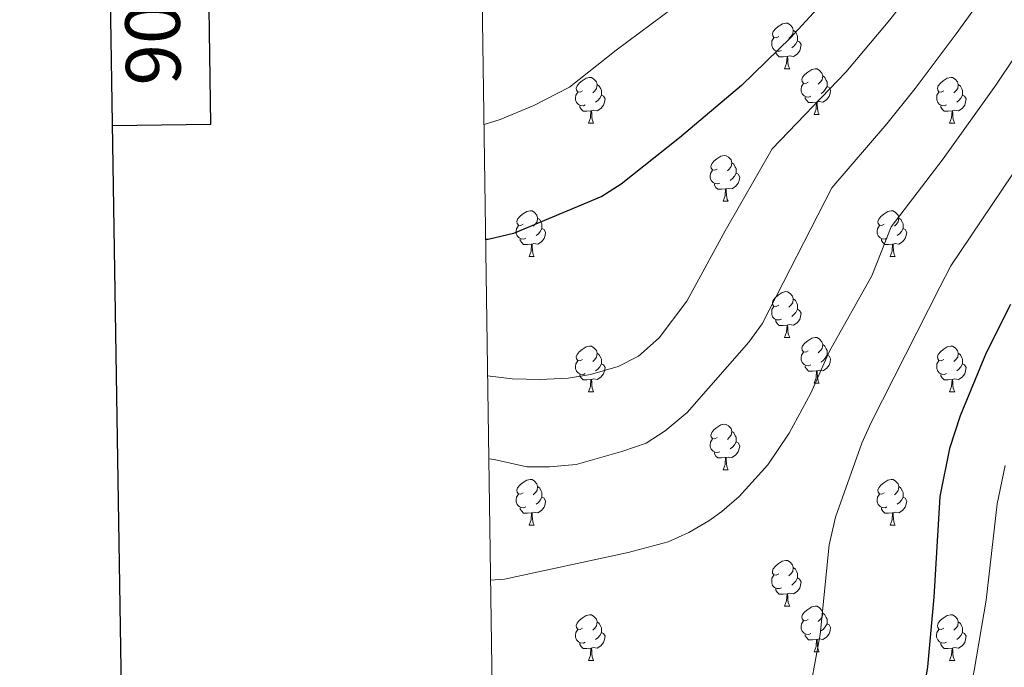
# Model space of a CAD drawing. Units: metres. Extents: x 599193 to 603692, y 4765772 to 4768808.
# Drawn here: x 600001 to 600217, y 4767171 to 4767313 of the extents above; entities that cross this region are included whole.
import ezdxf
from ezdxf.enums import TextEntityAlignment as Align

# ---------------------------------------------------------------- set-up
doc = ezdxf.new("R2010")
doc.units = ezdxf.units.M
doc.header["$MEASUREMENT"] = 0
for name, color, linetype, lineweight in [('Nivel 36', 7, 'Continuous', 0), ('Nivel 4', 7, 'Continuous', 0), ('Nivel 5', 7, 'Continuous', 0), ('Nivel 61', 7, 'Continuous', 0), ('Nivel 63', 7, 'Continuous', 0)]:
    doc.layers.add(name, color=color, linetype=linetype, lineweight=lineweight)
doc.styles.add('Style-arial', font='arial.shx', dxfattribs={"bigfont": 'arialbig.shx'})

msp = doc.modelspace()

# ---------------------------------------------------------------- linework, layer by layer
at = {"layer": 'Nivel 36', "color": 92, "linetype": 'Continuous', "lineweight": 0}
for p, q in [((600168.92, 4767302.22), (600170.04, 4767302.22)), ((600175.4, 4767292.19), (600176.52, 4767292.19)), ((600125.84, 4767290.28), (600126.96, 4767290.28)), ((600205.17, 4767290.28), (600206.29, 4767290.28)), ((600155.42, 4767273.14), (600156.54, 4767273.14)), ((600112.78, 4767261), (600113.9, 4767261)), ((600192.11, 4767261), (600193.23, 4767261)), ((600168.92, 4767243.23), (600170.04, 4767243.23)), ((600175.39, 4767233.19), (600176.52, 4767233.19)), ((600125.84, 4767231.29), (600126.96, 4767231.29)), ((600205.17, 4767231.29), (600206.29, 4767231.29)), ((600155.42, 4767214.15), (600156.54, 4767214.15)), ((600112.78, 4767202.01), (600113.9, 4767202.01)), ((600192.11, 4767202.01), (600193.23, 4767202.01)), ((600168.92, 4767184.24), (600170.04, 4767184.24)), ((600175.39, 4767174.2), (600176.52, 4767174.2)), ((600125.84, 4767172.3), (600126.96, 4767172.3)), ((600205.16, 4767172.3), (600206.29, 4767172.3))]:
    msp.add_line(p, q, dxfattribs=at)
at = {"layer": 'Nivel 36', "color": 92, "linetype": 'Continuous', "lineweight": 0, "flags": 128}
for points in [[(600167.62, 4767309.28), (600167.09, 4767309.02), (600166.56, 4767309.07), (600166.3, 4767309.44), (600166.24, 4767309.87), (600166.4, 4767310.39), (600166.88, 4767310.98), (600167.52, 4767311.51), (600168.42, 4767312.1), (600169.16, 4767312.26), (600169.58, 4767312.2), (600170.12, 4767311.89), (600170.64, 4767311.3), (600170.8, 4767310.66), (600170.7, 4767309.81), (600170.27, 4767309.28), (600169.85, 4767308.86)], [(600170.8, 4767310.66), (600171.28, 4767310.35), (600171.6, 4767309.71), (600171.76, 4767309.39), (600171.76, 4767308.81), (600171.76, 4767308.38), (600171.38, 4767307.69), (600170.96, 4767307.21), (600170.48, 4767306.79)], [(600168.2, 4767306.2), (600167.78, 4767306.04), (600167.2, 4767306.1), (600166.72, 4767306.31), (600166.3, 4767306.74), (600166.08, 4767307.32), (600166.08, 4767307.74), (600166.14, 4767308.33), (600166.56, 4767309.02)], [(600171.76, 4767308.38), (600172.21, 4767308.13), (600172.56, 4767307.52), (600172.44, 4767306.79), (600172.24, 4767306.15), (600171.65, 4767305.41), (600170.86, 4767304.93), (600170, 4767305.04), (600169.58, 4767304.91)], [(600169.46, 4767304.91), (600168.58, 4767304.82), (600167.73, 4767304.82), (600167.3, 4767305.25), (600166.98, 4767305.73), (600166.98, 4767306.04)], [(600168.92, 4767302.22), (600169.36, 4767303.38), (600169.46, 4767304.91), (600169.58, 4767304.91), (600169.61, 4767304.32), (600169.64, 4767303.64), (600169.72, 4767303.02), (600169.83, 4767302.62), (600170.04, 4767302.22)], [(600174.1, 4767299.25), (600173.56, 4767298.98), (600173.04, 4767299.04), (600172.77, 4767299.41), (600172.72, 4767299.83), (600172.88, 4767300.35), (600173.36, 4767300.95), (600173.99, 4767301.48), (600174.89, 4767302.06), (600175.64, 4767302.22), (600176.06, 4767302.17), (600176.59, 4767301.85), (600177.12, 4767301.27), (600177.28, 4767300.63), (600177.17, 4767299.78), (600176.74, 4767299.25), (600176.32, 4767298.82)], [(600124.54, 4767297.34), (600124.01, 4767297.08), (600123.48, 4767297.13), (600123.21, 4767297.5), (600123.16, 4767297.93), (600123.32, 4767298.45), (600123.8, 4767299.04), (600124.43, 4767299.57), (600125.33, 4767300.16), (600126.08, 4767300.32), (600126.5, 4767300.26), (600127.03, 4767299.95), (600127.56, 4767299.36), (600127.72, 4767298.72), (600127.61, 4767297.87), (600127.19, 4767297.34), (600126.77, 4767296.92)], [(600177.28, 4767300.63), (600177.76, 4767300.31), (600178.07, 4767299.67), (600178.23, 4767299.35), (600178.23, 4767298.77), (600178.23, 4767298.35), (600177.86, 4767297.66), (600177.44, 4767297.18), (600176.96, 4767296.76)], [(600203.87, 4767297.34), (600203.34, 4767297.08), (600202.81, 4767297.13), (600202.54, 4767297.5), (600202.49, 4767297.93), (600202.65, 4767298.45), (600203.13, 4767299.04), (600203.76, 4767299.57), (600204.66, 4767300.16), (600205.41, 4767300.32), (600205.83, 4767300.26), (600206.36, 4767299.95), (600206.89, 4767299.36), (600207.05, 4767298.72), (600206.94, 4767297.87), (600206.52, 4767297.34), (600206.1, 4767296.92)], [(600127.72, 4767298.72), (600128.2, 4767298.41), (600128.51, 4767297.77), (600128.67, 4767297.45), (600128.67, 4767296.87), (600128.67, 4767296.44), (600128.3, 4767295.75), (600127.88, 4767295.27), (600127.4, 4767294.85)], [(600174.68, 4767296.17), (600174.26, 4767296.01), (600173.67, 4767296.07), (600173.2, 4767296.28), (600172.77, 4767296.7), (600172.56, 4767297.29), (600172.56, 4767297.71), (600172.61, 4767298.29), (600173.04, 4767298.98)], [(600178.23, 4767298.35), (600178.68, 4767298.1), (600179.03, 4767297.48), (600178.92, 4767296.76), (600178.71, 4767296.12), (600178.12, 4767295.38), (600177.33, 4767294.9), (600176.48, 4767295), (600176.05, 4767294.87)], [(600207.05, 4767298.72), (600207.53, 4767298.41), (600207.84, 4767297.77), (600208, 4767297.45), (600208, 4767296.87), (600208, 4767296.44), (600207.63, 4767295.75), (600207.21, 4767295.27), (600206.73, 4767294.85)], [(600125.12, 4767294.26), (600124.7, 4767294.1), (600124.11, 4767294.16), (600123.64, 4767294.37), (600123.21, 4767294.8), (600123, 4767295.38), (600123, 4767295.8), (600123.05, 4767296.39), (600123.48, 4767297.08)], [(600128.67, 4767296.44), (600129.13, 4767296.19), (600129.47, 4767295.58), (600129.36, 4767294.85), (600129.15, 4767294.21), (600128.57, 4767293.47), (600127.77, 4767292.99), (600126.92, 4767293.1), (600126.49, 4767292.97)], [(600175.94, 4767294.87), (600175.05, 4767294.79), (600174.2, 4767294.79), (600173.78, 4767295.22), (600173.46, 4767295.69), (600173.46, 4767296.01)], [(600204.45, 4767294.26), (600204.03, 4767294.1), (600203.44, 4767294.16), (600202.97, 4767294.37), (600202.54, 4767294.8), (600202.33, 4767295.38), (600202.33, 4767295.8), (600202.38, 4767296.39), (600202.81, 4767297.08)], [(600208, 4767296.44), (600208.46, 4767296.19), (600208.8, 4767295.58), (600208.69, 4767294.85), (600208.48, 4767294.21), (600207.9, 4767293.47), (600207.1, 4767292.99), (600206.25, 4767293.1), (600205.82, 4767292.97)], [(600126.38, 4767292.97), (600125.49, 4767292.88), (600124.65, 4767292.88), (600124.22, 4767293.31), (600123.9, 4767293.79), (600123.9, 4767294.1)], [(600175.4, 4767292.19), (600175.83, 4767293.35), (600175.94, 4767294.87), (600176.05, 4767294.87), (600176.08, 4767294.29), (600176.12, 4767293.6), (600176.19, 4767292.99), (600176.3, 4767292.59), (600176.52, 4767292.19)], [(600205.71, 4767292.97), (600204.82, 4767292.88), (600203.98, 4767292.88), (600203.55, 4767293.31), (600203.23, 4767293.79), (600203.23, 4767294.1)], [(600125.84, 4767290.28), (600126.27, 4767291.44), (600126.38, 4767292.97), (600126.49, 4767292.97), (600126.53, 4767292.38), (600126.56, 4767291.7), (600126.63, 4767291.08), (600126.75, 4767290.68), (600126.96, 4767290.28)], [(600205.17, 4767290.28), (600205.6, 4767291.44), (600205.71, 4767292.97), (600205.82, 4767292.97), (600205.86, 4767292.38), (600205.89, 4767291.7), (600205.96, 4767291.08), (600206.08, 4767290.68), (600206.29, 4767290.28)], [(600154.12, 4767280.2), (600153.59, 4767279.93), (600153.06, 4767279.99), (600152.79, 4767280.36), (600152.74, 4767280.78), (600152.9, 4767281.3), (600153.38, 4767281.9), (600154.01, 4767282.43), (600154.91, 4767283.01), (600155.66, 4767283.17), (600156.08, 4767283.12), (600156.61, 4767282.8), (600157.14, 4767282.22), (600157.3, 4767281.58), (600157.19, 4767280.73), (600156.77, 4767280.2), (600156.35, 4767279.77)], [(600157.3, 4767281.58), (600157.78, 4767281.26), (600158.09, 4767280.62), (600158.25, 4767280.3), (600158.25, 4767279.72), (600158.25, 4767279.3), (600157.88, 4767278.61), (600157.46, 4767278.13), (600156.98, 4767277.71)], [(600154.7, 4767277.12), (600154.28, 4767276.96), (600153.69, 4767277.02), (600153.22, 4767277.23), (600152.79, 4767277.65), (600152.58, 4767278.24), (600152.58, 4767278.66), (600152.63, 4767279.24), (600153.06, 4767279.93)], [(600158.25, 4767279.3), (600158.71, 4767279.05), (600159.05, 4767278.43), (600158.94, 4767277.71), (600158.73, 4767277.07), (600158.15, 4767276.33), (600157.35, 4767275.85), (600156.5, 4767275.95), (600156.07, 4767275.82)], [(600155.96, 4767275.82), (600155.07, 4767275.74), (600154.23, 4767275.74), (600153.8, 4767276.17), (600153.48, 4767276.64), (600153.48, 4767276.96)], [(600155.42, 4767273.14), (600155.85, 4767274.3), (600155.96, 4767275.82), (600156.07, 4767275.82), (600156.11, 4767275.24), (600156.14, 4767274.55), (600156.21, 4767273.94), (600156.33, 4767273.54), (600156.54, 4767273.14)], [(600111.48, 4767268.06), (600110.95, 4767267.79), (600110.42, 4767267.85), (600110.15, 4767268.22), (600110.1, 4767268.64), (600110.26, 4767269.16), (600110.74, 4767269.76), (600111.37, 4767270.29), (600112.27, 4767270.87), (600113.02, 4767271.03), (600113.44, 4767270.98), (600113.97, 4767270.66), (600114.5, 4767270.08), (600114.66, 4767269.44), (600114.55, 4767268.59), (600114.13, 4767268.06), (600113.71, 4767267.63)], [(600114.66, 4767269.44), (600115.14, 4767269.12), (600115.45, 4767268.48), (600115.61, 4767268.16), (600115.61, 4767267.58), (600115.61, 4767267.16), (600115.24, 4767266.47), (600114.82, 4767265.99), (600114.34, 4767265.57)], [(600190.81, 4767268.06), (600190.28, 4767267.79), (600189.75, 4767267.85), (600189.48, 4767268.22), (600189.43, 4767268.64), (600189.59, 4767269.16), (600190.07, 4767269.76), (600190.7, 4767270.29), (600191.6, 4767270.87), (600192.35, 4767271.03), (600192.77, 4767270.98), (600193.3, 4767270.66), (600193.83, 4767270.08), (600193.99, 4767269.44), (600193.88, 4767268.59), (600193.46, 4767268.06), (600193.04, 4767267.63)], [(600193.99, 4767269.44), (600194.47, 4767269.12), (600194.78, 4767268.48), (600194.94, 4767268.16), (600194.94, 4767267.58), (600194.94, 4767267.16), (600194.57, 4767266.47), (600194.15, 4767265.99), (600193.67, 4767265.57)], [(600112.06, 4767264.98), (600111.64, 4767264.82), (600111.05, 4767264.88), (600110.58, 4767265.09), (600110.15, 4767265.51), (600109.94, 4767266.1), (600109.94, 4767266.52), (600109.99, 4767267.1), (600110.42, 4767267.79)], [(600115.61, 4767267.16), (600116.07, 4767266.91), (600116.41, 4767266.29), (600116.3, 4767265.57), (600116.09, 4767264.93), (600115.51, 4767264.19), (600114.71, 4767263.71), (600113.86, 4767263.81), (600113.43, 4767263.68)], [(600191.39, 4767264.98), (600190.97, 4767264.82), (600190.38, 4767264.88), (600189.91, 4767265.09), (600189.48, 4767265.51), (600189.27, 4767266.1), (600189.27, 4767266.52), (600189.32, 4767267.1), (600189.75, 4767267.79)], [(600194.94, 4767267.16), (600195.4, 4767266.91), (600195.74, 4767266.29), (600195.63, 4767265.57), (600195.42, 4767264.93), (600194.84, 4767264.19), (600194.04, 4767263.71), (600193.19, 4767263.81), (600192.76, 4767263.68)], [(600113.32, 4767263.68), (600112.43, 4767263.6), (600111.59, 4767263.6), (600111.16, 4767264.03), (600110.84, 4767264.5), (600110.84, 4767264.82)], [(600112.78, 4767261), (600113.21, 4767262.16), (600113.32, 4767263.68), (600113.43, 4767263.68), (600113.47, 4767263.1), (600113.5, 4767262.41), (600113.57, 4767261.8), (600113.69, 4767261.4), (600113.9, 4767261)], [(600192.65, 4767263.68), (600191.76, 4767263.6), (600190.92, 4767263.6), (600190.49, 4767264.03), (600190.17, 4767264.5), (600190.17, 4767264.82)], [(600192.11, 4767261), (600192.54, 4767262.16), (600192.65, 4767263.68), (600192.76, 4767263.68), (600192.8, 4767263.1), (600192.83, 4767262.41), (600192.9, 4767261.8), (600193.02, 4767261.4), (600193.23, 4767261)], [(600167.62, 4767250.29), (600167.09, 4767250.03), (600166.56, 4767250.08), (600166.29, 4767250.45), (600166.24, 4767250.87), (600166.4, 4767251.39), (600166.88, 4767251.99), (600167.51, 4767252.52), (600168.41, 4767253.11), (600169.16, 4767253.27), (600169.58, 4767253.21), (600170.11, 4767252.89), (600170.64, 4767252.31), (600170.8, 4767251.67), (600170.69, 4767250.82), (600170.27, 4767250.29), (600169.85, 4767249.87)], [(600168.2, 4767247.21), (600167.78, 4767247.05), (600167.19, 4767247.11), (600166.72, 4767247.32), (600166.29, 4767247.75), (600166.08, 4767248.33), (600166.08, 4767248.75), (600166.13, 4767249.33), (600166.56, 4767250.03)], [(600170.8, 4767251.67), (600171.28, 4767251.35), (600171.59, 4767250.71), (600171.75, 4767250.39), (600171.75, 4767249.81), (600171.75, 4767249.39), (600171.38, 4767248.7), (600170.96, 4767248.22), (600170.48, 4767247.8)], [(600171.75, 4767249.39), (600172.21, 4767249.14), (600172.55, 4767248.53), (600172.44, 4767247.8), (600172.23, 4767247.16), (600171.65, 4767246.42), (600170.85, 4767245.94), (600170, 4767246.05), (600169.57, 4767245.91)], [(600169.46, 4767245.91), (600168.57, 4767245.83), (600167.73, 4767245.83), (600167.3, 4767246.26), (600166.98, 4767246.73), (600166.98, 4767247.05)], [(600168.92, 4767243.23), (600169.35, 4767244.39), (600169.46, 4767245.91), (600169.57, 4767245.91), (600169.61, 4767245.33), (600169.64, 4767244.65), (600169.71, 4767244.03), (600169.83, 4767243.63), (600170.04, 4767243.23)], [(600124.54, 4767238.35), (600124.01, 4767238.09), (600123.48, 4767238.14), (600123.21, 4767238.51), (600123.16, 4767238.93), (600123.32, 4767239.45), (600123.8, 4767240.05), (600124.43, 4767240.58), (600125.33, 4767241.17), (600126.08, 4767241.33), (600126.5, 4767241.27), (600127.03, 4767240.95), (600127.56, 4767240.37), (600127.72, 4767239.73), (600127.61, 4767238.88), (600127.19, 4767238.35), (600126.77, 4767237.93)], [(600174.09, 4767240.25), (600173.56, 4767239.99), (600173.03, 4767240.05), (600172.77, 4767240.41), (600172.71, 4767240.84), (600172.87, 4767241.36), (600173.35, 4767241.95), (600173.99, 4767242.49), (600174.89, 4767243.07), (600175.63, 4767243.23), (600176.06, 4767243.17), (600176.59, 4767242.86), (600177.12, 4767242.27), (600177.28, 4767241.63), (600177.17, 4767240.79), (600176.74, 4767240.25), (600176.32, 4767239.83)], [(600177.28, 4767241.63), (600177.75, 4767241.32), (600178.07, 4767240.68), (600178.23, 4767240.36), (600178.23, 4767239.78), (600178.23, 4767239.35), (600177.86, 4767238.67), (600177.44, 4767238.19), (600176.96, 4767237.77)], [(600203.87, 4767238.35), (600203.34, 4767238.09), (600202.81, 4767238.14), (600202.54, 4767238.51), (600202.49, 4767238.93), (600202.65, 4767239.45), (600203.13, 4767240.05), (600203.76, 4767240.58), (600204.66, 4767241.17), (600205.41, 4767241.33), (600205.83, 4767241.27), (600206.36, 4767240.95), (600206.89, 4767240.37), (600207.05, 4767239.73), (600206.94, 4767238.88), (600206.52, 4767238.35), (600206.1, 4767237.93)], [(600127.72, 4767239.73), (600128.2, 4767239.41), (600128.51, 4767238.77), (600128.67, 4767238.45), (600128.67, 4767237.87), (600128.67, 4767237.45), (600128.3, 4767236.76), (600127.88, 4767236.28), (600127.4, 4767235.86)], [(600174.68, 4767237.17), (600174.25, 4767237.01), (600173.67, 4767237.07), (600173.19, 4767237.29), (600172.77, 4767237.71), (600172.55, 4767238.29), (600172.55, 4767238.71), (600172.61, 4767239.3), (600173.03, 4767239.99)], [(600178.23, 4767239.35), (600178.68, 4767239.11), (600179.03, 4767238.49), (600178.92, 4767237.77), (600178.71, 4767237.13), (600178.12, 4767236.39), (600177.33, 4767235.91), (600176.48, 4767236.01), (600176.05, 4767235.88)], [(600207.05, 4767239.73), (600207.53, 4767239.41), (600207.84, 4767238.77), (600208, 4767238.45), (600208, 4767237.87), (600208, 4767237.45), (600207.63, 4767236.76), (600207.21, 4767236.28), (600206.73, 4767235.86)], [(600125.12, 4767235.27), (600124.7, 4767235.11), (600124.11, 4767235.17), (600123.64, 4767235.38), (600123.21, 4767235.81), (600123, 4767236.39), (600123, 4767236.81), (600123.05, 4767237.39), (600123.48, 4767238.09)], [(600128.67, 4767237.45), (600129.13, 4767237.2), (600129.47, 4767236.59), (600129.36, 4767235.86), (600129.15, 4767235.22), (600128.57, 4767234.48), (600127.77, 4767234), (600126.92, 4767234.11), (600126.49, 4767233.97)], [(600175.94, 4767235.88), (600175.05, 4767235.79), (600174.2, 4767235.79), (600173.78, 4767236.23), (600173.46, 4767236.7), (600173.46, 4767237.01)], [(600204.45, 4767235.27), (600204.03, 4767235.11), (600203.44, 4767235.17), (600202.97, 4767235.38), (600202.54, 4767235.81), (600202.33, 4767236.39), (600202.33, 4767236.81), (600202.38, 4767237.39), (600202.81, 4767238.09)], [(600208, 4767237.45), (600208.46, 4767237.2), (600208.8, 4767236.59), (600208.69, 4767235.86), (600208.48, 4767235.22), (600207.9, 4767234.48), (600207.1, 4767234), (600206.25, 4767234.11), (600205.82, 4767233.97)], [(600126.38, 4767233.97), (600125.49, 4767233.89), (600124.65, 4767233.89), (600124.22, 4767234.32), (600123.9, 4767234.79), (600123.9, 4767235.11)], [(600175.39, 4767233.19), (600175.83, 4767234.35), (600175.94, 4767235.88), (600176.05, 4767235.88), (600176.08, 4767235.29), (600176.12, 4767234.61), (600176.19, 4767233.99), (600176.3, 4767233.59), (600176.52, 4767233.19)], [(600205.71, 4767233.97), (600204.82, 4767233.89), (600203.98, 4767233.89), (600203.55, 4767234.32), (600203.23, 4767234.79), (600203.23, 4767235.11)], [(600125.84, 4767231.29), (600126.27, 4767232.45), (600126.38, 4767233.97), (600126.49, 4767233.97), (600126.53, 4767233.39), (600126.56, 4767232.71), (600126.63, 4767232.09), (600126.75, 4767231.69), (600126.96, 4767231.29)], [(600205.17, 4767231.29), (600205.6, 4767232.45), (600205.71, 4767233.97), (600205.82, 4767233.97), (600205.86, 4767233.39), (600205.89, 4767232.71), (600205.96, 4767232.09), (600206.08, 4767231.69), (600206.29, 4767231.29)], [(600154.12, 4767221.21), (600153.58, 4767220.94), (600153.06, 4767221), (600152.79, 4767221.37), (600152.74, 4767221.79), (600152.9, 4767222.31), (600153.38, 4767222.91), (600154.01, 4767223.44), (600154.91, 4767224.02), (600155.66, 4767224.18), (600156.08, 4767224.13), (600156.61, 4767223.81), (600157.14, 4767223.23), (600157.3, 4767222.59), (600157.19, 4767221.74), (600156.76, 4767221.21), (600156.34, 4767220.78)], [(600157.3, 4767222.59), (600157.78, 4767222.27), (600158.09, 4767221.63), (600158.25, 4767221.31), (600158.25, 4767220.73), (600158.25, 4767220.31), (600157.88, 4767219.62), (600157.46, 4767219.14), (600156.98, 4767218.72)], [(600154.7, 4767218.13), (600154.28, 4767217.97), (600153.69, 4767218.03), (600153.22, 4767218.24), (600152.79, 4767218.66), (600152.58, 4767219.25), (600152.58, 4767219.67), (600152.63, 4767220.25), (600153.06, 4767220.94)], [(600158.25, 4767220.31), (600158.7, 4767220.06), (600159.05, 4767219.44), (600158.94, 4767218.72), (600158.73, 4767218.08), (600158.14, 4767217.34), (600157.35, 4767216.86), (600156.5, 4767216.96), (600156.07, 4767216.83)], [(600155.96, 4767216.83), (600155.07, 4767216.75), (600154.22, 4767216.75), (600153.8, 4767217.18), (600153.48, 4767217.65), (600153.48, 4767217.97)], [(600155.42, 4767214.15), (600155.85, 4767215.31), (600155.96, 4767216.83), (600156.07, 4767216.83), (600156.1, 4767216.25), (600156.14, 4767215.56), (600156.21, 4767214.95), (600156.32, 4767214.55), (600156.54, 4767214.15)], [(600111.48, 4767209.07), (600110.95, 4767208.8), (600110.42, 4767208.86), (600110.15, 4767209.23), (600110.1, 4767209.65), (600110.26, 4767210.17), (600110.74, 4767210.77), (600111.37, 4767211.3), (600112.27, 4767211.88), (600113.02, 4767212.04), (600113.44, 4767211.99), (600113.97, 4767211.67), (600114.5, 4767211.09), (600114.66, 4767210.45), (600114.55, 4767209.6), (600114.13, 4767209.07), (600113.71, 4767208.64)], [(600190.81, 4767209.07), (600190.28, 4767208.8), (600189.75, 4767208.86), (600189.48, 4767209.23), (600189.43, 4767209.65), (600189.59, 4767210.17), (600190.07, 4767210.77), (600190.7, 4767211.3), (600191.6, 4767211.88), (600192.35, 4767212.04), (600192.77, 4767211.99), (600193.3, 4767211.67), (600193.83, 4767211.09), (600193.99, 4767210.45), (600193.88, 4767209.6), (600193.46, 4767209.07), (600193.04, 4767208.64)], [(600112.06, 4767205.99), (600111.64, 4767205.83), (600111.05, 4767205.89), (600110.58, 4767206.1), (600110.15, 4767206.52), (600109.94, 4767207.11), (600109.94, 4767207.53), (600109.99, 4767208.11), (600110.42, 4767208.8)], [(600114.66, 4767210.45), (600115.14, 4767210.13), (600115.45, 4767209.49), (600115.61, 4767209.17), (600115.61, 4767208.59), (600115.61, 4767208.17), (600115.24, 4767207.48), (600114.82, 4767207), (600114.34, 4767206.58)], [(600191.39, 4767205.99), (600190.97, 4767205.83), (600190.38, 4767205.89), (600189.91, 4767206.1), (600189.48, 4767206.52), (600189.27, 4767207.11), (600189.27, 4767207.53), (600189.32, 4767208.11), (600189.75, 4767208.8)], [(600193.99, 4767210.45), (600194.47, 4767210.13), (600194.78, 4767209.49), (600194.94, 4767209.17), (600194.94, 4767208.59), (600194.94, 4767208.17), (600194.57, 4767207.48), (600194.15, 4767207), (600193.67, 4767206.58)], [(600115.61, 4767208.17), (600116.07, 4767207.92), (600116.41, 4767207.3), (600116.3, 4767206.58), (600116.09, 4767205.94), (600115.51, 4767205.2), (600114.71, 4767204.72), (600113.86, 4767204.82), (600113.43, 4767204.69)], [(600194.94, 4767208.17), (600195.4, 4767207.92), (600195.74, 4767207.3), (600195.63, 4767206.58), (600195.42, 4767205.94), (600194.84, 4767205.2), (600194.04, 4767204.72), (600193.19, 4767204.82), (600192.76, 4767204.69)], [(600113.32, 4767204.69), (600112.43, 4767204.61), (600111.59, 4767204.61), (600111.16, 4767205.04), (600110.84, 4767205.51), (600110.84, 4767205.83)], [(600112.78, 4767202.01), (600113.21, 4767203.17), (600113.32, 4767204.69), (600113.43, 4767204.69), (600113.47, 4767204.11), (600113.5, 4767203.42), (600113.57, 4767202.81), (600113.69, 4767202.41), (600113.9, 4767202.01)], [(600192.65, 4767204.69), (600191.76, 4767204.61), (600190.92, 4767204.61), (600190.49, 4767205.04), (600190.17, 4767205.51), (600190.17, 4767205.83)], [(600192.11, 4767202.01), (600192.54, 4767203.17), (600192.65, 4767204.69), (600192.76, 4767204.69), (600192.8, 4767204.11), (600192.83, 4767203.42), (600192.9, 4767202.81), (600193.02, 4767202.41), (600193.23, 4767202.01)], [(600167.62, 4767191.3), (600167.09, 4767191.03), (600166.56, 4767191.09), (600166.29, 4767191.46), (600166.24, 4767191.88), (600166.4, 4767192.4), (600166.88, 4767193), (600167.51, 4767193.53), (600168.41, 4767194.11), (600169.16, 4767194.27), (600169.58, 4767194.22), (600170.11, 4767193.9), (600170.64, 4767193.32), (600170.8, 4767192.68), (600170.69, 4767191.83), (600170.27, 4767191.3), (600169.85, 4767190.87)], [(600170.8, 4767192.68), (600171.28, 4767192.36), (600171.59, 4767191.72), (600171.75, 4767191.4), (600171.75, 4767190.82), (600171.75, 4767190.4), (600171.38, 4767189.71), (600170.96, 4767189.23), (600170.48, 4767188.81)], [(600168.2, 4767188.22), (600167.78, 4767188.06), (600167.19, 4767188.12), (600166.72, 4767188.33), (600166.29, 4767188.75), (600166.08, 4767189.34), (600166.08, 4767189.76), (600166.13, 4767190.34), (600166.56, 4767191.03)], [(600171.75, 4767190.4), (600172.21, 4767190.15), (600172.55, 4767189.53), (600172.44, 4767188.81), (600172.23, 4767188.17), (600171.65, 4767187.43), (600170.85, 4767186.95), (600170, 4767187.05), (600169.57, 4767186.92)], [(600169.46, 4767186.92), (600168.57, 4767186.84), (600167.73, 4767186.84), (600167.3, 4767187.27), (600166.98, 4767187.74), (600166.98, 4767188.06)], [(600168.92, 4767184.24), (600169.35, 4767185.4), (600169.46, 4767186.92), (600169.57, 4767186.92), (600169.61, 4767186.34), (600169.64, 4767185.65), (600169.71, 4767185.04), (600169.83, 4767184.64), (600170.04, 4767184.24)], [(600174.09, 4767181.26), (600173.56, 4767181), (600173.03, 4767181.05), (600172.77, 4767181.42), (600172.71, 4767181.85), (600172.87, 4767182.37), (600173.35, 4767182.96), (600173.99, 4767183.49), (600174.89, 4767184.08), (600175.63, 4767184.24), (600176.06, 4767184.18), (600176.59, 4767183.87), (600177.12, 4767183.28), (600177.28, 4767182.64), (600177.17, 4767181.79), (600176.74, 4767181.26), (600176.32, 4767180.84)], [(600124.54, 4767179.36), (600124.01, 4767179.09), (600123.48, 4767179.15), (600123.21, 4767179.52), (600123.16, 4767179.94), (600123.32, 4767180.46), (600123.8, 4767181.06), (600124.43, 4767181.59), (600125.33, 4767182.17), (600126.08, 4767182.33), (600126.5, 4767182.28), (600127.03, 4767181.96), (600127.56, 4767181.38), (600127.72, 4767180.74), (600127.61, 4767179.89), (600127.19, 4767179.36), (600126.77, 4767178.93)], [(600127.72, 4767180.74), (600128.2, 4767180.42), (600128.51, 4767179.78), (600128.67, 4767179.46), (600128.67, 4767178.88), (600128.67, 4767178.46), (600128.3, 4767177.77), (600127.88, 4767177.29), (600127.4, 4767176.87)], [(600174.68, 4767178.18), (600174.25, 4767178.02), (600173.67, 4767178.08), (600173.19, 4767178.29), (600172.77, 4767178.72), (600172.55, 4767179.3), (600172.55, 4767179.72), (600172.61, 4767180.31), (600173.03, 4767181)], [(600177.28, 4767182.64), (600177.75, 4767182.33), (600178.07, 4767181.69), (600178.23, 4767181.37), (600178.23, 4767180.79), (600178.23, 4767180.36), (600177.86, 4767179.67), (600177.44, 4767179.19), (600176.96, 4767178.77)], [(600203.86, 4767179.36), (600203.34, 4767179.09), (600202.8, 4767179.15), (600202.54, 4767179.52), (600202.48, 4767179.94), (600202.64, 4767180.46), (600203.12, 4767181.06), (600203.76, 4767181.59), (600204.66, 4767182.17), (600205.4, 4767182.33), (600205.83, 4767182.28), (600206.36, 4767181.96), (600206.89, 4767181.38), (600207.05, 4767180.74), (600206.94, 4767179.89), (600206.52, 4767179.36), (600206.1, 4767178.93)], [(600207.05, 4767180.74), (600207.52, 4767180.42), (600207.84, 4767179.78), (600208, 4767179.46), (600208, 4767178.88), (600208, 4767178.46), (600207.63, 4767177.77), (600207.21, 4767177.29), (600206.73, 4767176.87)], [(600125.12, 4767176.28), (600124.7, 4767176.12), (600124.11, 4767176.18), (600123.64, 4767176.39), (600123.21, 4767176.81), (600123, 4767177.4), (600123, 4767177.82), (600123.05, 4767178.4), (600123.48, 4767179.09)], [(600128.67, 4767178.46), (600129.13, 4767178.21), (600129.47, 4767177.59), (600129.36, 4767176.87), (600129.15, 4767176.23), (600128.57, 4767175.49), (600127.77, 4767175.01), (600126.92, 4767175.11), (600126.49, 4767174.98)], [(600178.23, 4767180.36), (600178.68, 4767180.11), (600179.03, 4767179.5), (600178.92, 4767178.77), (600178.71, 4767178.13), (600178.12, 4767177.39), (600177.33, 4767176.91), (600176.48, 4767177.02), (600176.05, 4767176.89)], [(600204.45, 4767176.28), (600204.02, 4767176.12), (600203.44, 4767176.18), (600202.96, 4767176.39), (600202.54, 4767176.81), (600202.32, 4767177.4), (600202.32, 4767177.82), (600202.38, 4767178.4), (600202.8, 4767179.09)], [(600208, 4767178.46), (600208.46, 4767178.21), (600208.8, 4767177.59), (600208.69, 4767176.87), (600208.48, 4767176.23), (600207.9, 4767175.49), (600207.1, 4767175.01), (600206.25, 4767175.11), (600205.82, 4767174.98)], [(600175.94, 4767176.89), (600175.05, 4767176.8), (600174.2, 4767176.8), (600173.78, 4767177.23), (600173.46, 4767177.71), (600173.46, 4767178.02)], [(600175.39, 4767174.2), (600175.83, 4767175.36), (600175.94, 4767176.89), (600176.05, 4767176.89), (600176.08, 4767176.3), (600176.12, 4767175.62), (600176.19, 4767175), (600176.3, 4767174.6), (600176.52, 4767174.2)], [(600126.38, 4767174.98), (600125.49, 4767174.9), (600124.65, 4767174.9), (600124.22, 4767175.33), (600123.9, 4767175.8), (600123.9, 4767176.12)], [(600125.84, 4767172.3), (600126.27, 4767173.46), (600126.38, 4767174.98), (600126.49, 4767174.98), (600126.53, 4767174.4), (600126.56, 4767173.71), (600126.63, 4767173.1), (600126.75, 4767172.7), (600126.96, 4767172.3)], [(600205.71, 4767174.98), (600204.82, 4767174.9), (600203.98, 4767174.9), (600203.55, 4767175.33), (600203.23, 4767175.8), (600203.23, 4767176.12)], [(600205.16, 4767172.3), (600205.6, 4767173.46), (600205.71, 4767174.98), (600205.82, 4767174.98), (600205.86, 4767174.4), (600205.89, 4767173.71), (600205.96, 4767173.1), (600206.08, 4767172.7), (600206.29, 4767172.3)]]:
    msp.add_lwpolyline(points, dxfattribs=at)
at = {"layer": 'Nivel 4', "color": 36, "linetype": 'Continuous', "lineweight": 30, "flags": 128}
for points, elevation in [([(600180.34, 4767320.06), (600170.19, 4767308.98), (600159.41, 4767298.53), (600145.81, 4767287.01), (600133, 4767276.84), (600128.77, 4767274.18), (600109.36, 4767266.03), (600103.76, 4767264.74), (600103.25, 4767264.69)], 950), ([(600218.52, 4767250.42), (600213.19, 4767239.87), (600207.51, 4767225.97), (600205.16, 4767218.83), (600203.02, 4767208.32), (600201.72, 4767186.2), (600200.31, 4767170.9), (600196.78, 4767149.27)], 925)]:
    msp.add_lwpolyline(points, dxfattribs=dict(at, elevation=elevation))
at = {"layer": 'Nivel 5', "color": 36, "linetype": 'Continuous', "lineweight": 0, "flags": 128}
for points, elevation in [([(600241.26, 4767339.34), (600223.66, 4767311.07), (600215.33, 4767298.63), (600203.75, 4767282.46), (600192.35, 4767267.53), (600188.11, 4767256.74), (600178.77, 4767240.2), (600174.68, 4767230.98), (600169.94, 4767222.18), (600165.24, 4767215.23), (600158.92, 4767208.3), (600155.14, 4767205), (600152.24, 4767202.96), (600147.88, 4767200.4), (600143.3, 4767198.37), (600134.56, 4767196.01), (600107.4, 4767190.15), (600104.34, 4767189.89)], 935), ([(600201.15, 4767324.81), (600192, 4767312.92), (600182.37, 4767301.46), (600166.18, 4767284.63), (600155.83, 4767266.66), (600147.4, 4767251.15), (600141.38, 4767243.13), (600136.83, 4767239.11), (600132.37, 4767236.87), (600126.28, 4767235.07), (600121.34, 4767234.28), (600115.2, 4767233.95), (600109.06, 4767234.12), (600103.68, 4767234.76)], 945), ([(600212.4, 4767317.94), (600206.59, 4767309.85), (600197.61, 4767297.89), (600191.36, 4767290.14), (600179.27, 4767276.08), (600163.98, 4767246.23), (600161.06, 4767242.17), (600147.49, 4767226.76), (600142.69, 4767222.7), (600138.48, 4767220.01), (600133.34, 4767218.23), (600123.13, 4767215.31), (600117.25, 4767214.78), (600112.25, 4767214.77), (600105.11, 4767216.39), (600103.95, 4767216.53)], 940), ([(600102.88, 4767289.94), (600106.43, 4767291.06), (600113.8, 4767294.15), (600121.65, 4767298.16), (600131.9, 4767306.29), (600144.76, 4767315.79)], 955), ([(600218.9, 4767278.91), (600205.44, 4767258.97), (600203.05, 4767254.25), (600187.94, 4767224.57), (600185.91, 4767220), (600180.06, 4767203.74), (600178.7, 4767197.67), (600176.73, 4767177.98), (600173.71, 4767161.74), (600171.63, 4767154.08), (600169.81, 4767149.41), (600168.04, 4767145.93), (600156.49, 4767126.86), (600148.05, 4767113.73), (600145.84, 4767109.24), (600144.47, 4767105.33), (600142.03, 4767095.26), (600140.82, 4767083.41), (600140.88, 4767078.41), (600142.44, 4767052.71), (600151.09, 4767000.58), (600154.36, 4766984.36), (600157.72, 4766951.64), (600165.58, 4766905.27)], 930), ([(600191.87, 4766902.81), (600191.48, 4766909.35), (600188.31, 4766934.17), (600186.87, 4766953.4), (600186.05, 4766979.45), (600185.28, 4766990.4), (600181.43, 4767018.4), (600179.34, 4767028.2), (600178.35, 4767047.34), (600178.21, 4767058.17), (600180.06, 4767067.63), (600181.57, 4767072.58), (600182.68, 4767078.31), (600185.99, 4767088.7), (600189.24, 4767095.47), (600190.95, 4767101.08), (600199.72, 4767124.45), (600203.63, 4767136.23), (600210.54, 4767170.08), (600213.16, 4767185.53), (600215.63, 4767206.69), (600217.34, 4767215.1)], 920)]:
    msp.add_lwpolyline(points, dxfattribs=dict(at, elevation=elevation))
at = {"layer": 'Nivel 61', "color": 250, "linetype": 'Continuous', "lineweight": 0}
msp.add_3dface([(600119.17, 4766179.08, 920), (600085.24, 4768492.61, 857.81), (603478.1, 4768543.16, 840), (603513.17, 4766229.61, 791.8)], dxfattribs=at)
at = {"layer": 'Nivel 63', "color": 7, "linetype": 'Continuous', "lineweight": 30, "flags": 128}
for points in [[(600001.53, 4768541.22), (600039.48, 4766126.54), (603594.07, 4766182.47), (603556.18, 4768594.15), (600001.53, 4768541.22)], [(600021.2, 4767289.72), (600042.9, 4767290.05), (600041.77, 4767366.21), (600020, 4767365.89)]]:
    msp.add_lwpolyline(points, dxfattribs=at)
at = {"layer": 'Nivel 63', "color": 7, "linetype": 'Continuous', "lineweight": 0}
msp.add_3dface([(599237.16, 4765772.06), (599192.99, 4768741.73), (603647.56, 4768808.06), (603691.71, 4765838.39)], dxfattribs=at)

# ---------------------------------------------------------------- texts
at = {"layer": 'Nivel 63', "color": 7, "linetype": 'Continuous', "lineweight": 0, "style": 'Style-arial'}
msp.add_text('90 (6-2)', height=12, rotation=90.853, dxfattribs=at).set_placement((600029.85, 4767326.93), align=Align.MIDDLE_CENTER)

doc.saveas('drawing.dxf')
